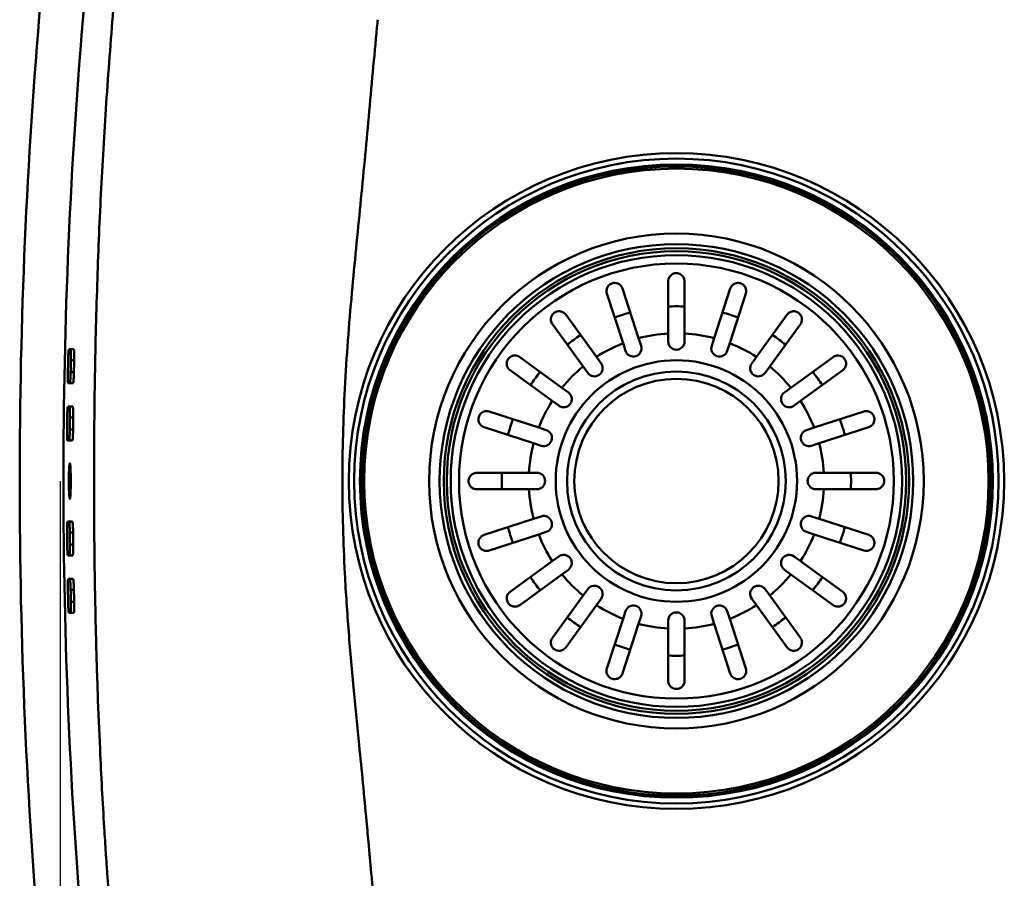
# Paper-space layout 'DT_5' of a CAD drawing. Units: millimetres. Extents: x 0 to 2100, y 0 to 2970.
# Drawn here: x 867 to 1047, y 1662 to 1819 of the extents above; entities that cross this region are included whole.
import ezdxf

# ---------------------------------------------------------------- set-up
doc = ezdxf.new("R2010")
doc.units = ezdxf.units.MM
doc.header["$LTSCALE"] = 10
for name, color, linetype, lineweight in [('Dimensions(ISO)', 7, 'Continuous', 25), ('Visible Edges(ISO)', 7, 'Continuous', 50), ('Visible Tangent Edges(ISO)', 7, 'Continuous', 50)]:
    doc.layers.add(name, color=color, linetype=linetype, lineweight=lineweight)
doc.styles.add('Text__5.0mm', font='arial.ttf', dxfattribs={"width": 0.9})
doc.dimstyles.new('KS-Marketing', dxfattribs={"dimscale": 10, "dimtxt": 5, "dimasz": 3.5, "dimexe": 3.175, "dimexo": 0, "dimgap": 0.8, "dimtad": 1, "dimdec": 1, "dimrnd": 1e-08, "dimtxsty": 'Text__5.0mm', "dimcen": 0.09, "dimdle": 10, "dimclrd": 7, "dimclre": 7, "dimclrt": 7, "dimadec": 0, "dimazin": 2, "dimtfac": 0.7, "dimtdec": 4, "dimtmove": 0, "dimatfit": 3, "dimfxl": 1, "dimtolj": 1, "dimlwd": 25, "dimlwe": 25, "dimarcsym": 0})

# ---------------------------------------------------------------- blocks, each defined once
blk = doc.blocks.new('*D7')
at = {"layer": 'Defpoints', "color": 0, "linetype": 'Continuous', "transparency": 16777216}
for p in [(874.8, 1734.91), (1220.2, 1734.91), (1220.2, 1369.65)]:
    blk.add_point(p, dxfattribs=at)
at = {"layer": 'Dimensions(ISO)', "color": 7, "linetype": 'Continuous', "lineweight": 25, "transparency": 16777216}
for p, q in [((874.8, 1734.91), (874.8, 1337.9)), ((1220.2, 1734.91), (1220.2, 1337.9)), ((909.8, 1369.65), (1185.2, 1369.65))]:
    blk.add_line(p, q, dxfattribs=at)
at = {"layer": 'Dimensions(ISO)', "color": 7, "linetype": 'Continuous', "transparency": 16777216}
for points in [[(909.8, 1375.48), (909.8, 1363.81), (874.8, 1369.65)], [(1185.2, 1375.48), (1185.2, 1363.81), (1220.2, 1369.65)]]:
    blk.add_solid(points, dxfattribs=at)
at = {"layer": 'Dimensions(ISO)', "color": 7, "linetype": 'Continuous', "lineweight": 25, "transparency": 16777216, "insert": (997.64, 1403.19), "char_height": 50, "attachment_point": 4, "style": 'Text__5.0mm'}
blk.add_mtext('\\A1;345', dxfattribs=at)

psp = doc.layouts.new('DT_5')

# ---------------------------------------------------------------- linework, layer by layer
at = {"layer": 'Visible Edges(ISO)'}
for p, q in [((977.649, 1770.087), (980.597, 1761.012)), ((986.001, 1761.868), (986.001, 1771.41)), ((989.001, 1771.41), (989.001, 1761.868)), ((994.405, 1761.012), (997.354, 1770.087)), ((977.744, 1760.085), (974.796, 1769.16)), ((1000.207, 1769.16), (997.258, 1760.085)), ((967.261, 1765.321), (972.869, 1757.601)), ((1002.133, 1757.601), (1007.742, 1765.321)), ((970.442, 1755.838), (964.834, 1763.557)), ((1010.169, 1763.557), (1004.56, 1755.838)), ((980.597, 1761.012), (981.048, 1759.625)), ((986.001, 1760.41), (986.001, 1761.868)), ((989.001, 1761.868), (989.001, 1760.41)), ((993.955, 1759.625), (994.405, 1761.012)), ((978.195, 1758.698), (977.744, 1760.085)), ((997.258, 1760.085), (996.808, 1758.698)), ((876.419, 1759.01), (877.31, 1759.01)), ((958.854, 1757.578), (966.573, 1751.969)), ((972.869, 1757.601), (973.726, 1756.421)), ((1001.276, 1756.421), (1002.133, 1757.601)), ((1008.429, 1751.969), (1016.149, 1757.578)), ((971.299, 1754.658), (970.442, 1755.838)), ((1004.56, 1755.838), (1003.703, 1754.658)), ((964.81, 1749.542), (957.09, 1755.15)), ((1017.912, 1755.15), (1010.193, 1749.542)), ((877.179, 1752.81), (876.288, 1752.81)), ((966.573, 1751.969), (967.753, 1751.112)), ((1007.249, 1751.112), (1008.429, 1751.969)), ((876.221, 1748.51), (877.112, 1748.51)), ((965.99, 1748.685), (964.81, 1749.542)), ((1010.193, 1749.542), (1009.013, 1748.685)), ((953.251, 1747.616), (962.326, 1744.667)), ((1012.677, 1744.667), (1021.751, 1747.616)), ((961.399, 1741.814), (952.324, 1744.762)), ((1022.678, 1744.762), (1013.604, 1741.814)), ((962.326, 1744.667), (963.713, 1744.216)), ((1011.29, 1744.216), (1012.677, 1744.667)), ((877.046, 1742.31), (876.155, 1742.31)), ((962.786, 1741.363), (961.399, 1741.814)), ((1013.604, 1741.814), (1012.217, 1741.363)), ((951.001, 1736.41), (960.543, 1736.41)), ((960.543, 1736.41), (962.001, 1736.41)), ((1013.001, 1736.41), (1014.46, 1736.41)), ((1014.46, 1736.41), (1024.001, 1736.41)), ((960.543, 1733.41), (951.001, 1733.41)), ((962.001, 1733.41), (960.543, 1733.41)), ((1014.46, 1733.41), (1013.001, 1733.41)), ((1024.001, 1733.41), (1014.46, 1733.41)), ((876.155, 1727.51), (877.046, 1727.51)), ((952.324, 1725.057), (961.399, 1728.006)), ((961.399, 1728.006), (962.786, 1728.457)), ((1012.217, 1728.457), (1013.604, 1728.006)), ((1013.604, 1728.006), (1022.678, 1725.057)), ((962.326, 1725.153), (953.251, 1722.204)), ((963.713, 1725.603), (962.326, 1725.153)), ((1012.677, 1725.153), (1011.29, 1725.603)), ((1021.751, 1722.204), (1012.677, 1725.153)), ((877.112, 1721.31), (876.221, 1721.31)), ((957.09, 1714.669), (964.81, 1720.278)), ((964.81, 1720.278), (965.99, 1721.135)), ((1009.013, 1721.135), (1010.193, 1720.278)), ((1010.193, 1720.278), (1017.912, 1714.669)), ((966.573, 1717.851), (958.854, 1712.242)), ((967.753, 1718.708), (966.573, 1717.851)), ((1008.429, 1717.851), (1007.249, 1718.708)), ((1016.149, 1712.242), (1008.429, 1717.851)), ((876.288, 1717.01), (877.179, 1717.01)), ((970.442, 1713.982), (971.299, 1715.162)), ((1003.703, 1715.162), (1004.56, 1713.982)), ((964.834, 1706.262), (970.442, 1713.982)), ((973.726, 1713.398), (972.869, 1712.218)), ((1002.133, 1712.218), (1001.276, 1713.398)), ((1004.56, 1713.982), (1010.169, 1706.262)), ((877.31, 1710.81), (876.419, 1710.81)), ((972.869, 1712.218), (967.261, 1704.499)), ((977.744, 1709.735), (978.195, 1711.121)), ((996.808, 1711.121), (997.258, 1709.735)), ((1007.742, 1704.499), (1002.133, 1712.218)), ((974.796, 1700.66), (977.744, 1709.735)), ((980.597, 1708.807), (977.649, 1699.733)), ((981.048, 1710.194), (980.597, 1708.807)), ((986.001, 1707.952), (986.001, 1709.41)), ((989.001, 1709.41), (989.001, 1707.952)), ((994.405, 1708.807), (993.955, 1710.194)), ((997.354, 1699.733), (994.405, 1708.807)), ((997.258, 1709.735), (1000.207, 1700.66)), ((986.001, 1698.41), (986.001, 1707.952)), ((989.001, 1707.952), (989.001, 1698.41))]:
    psp.add_line(p, q, dxfattribs=at)
for radius in [57.1, 42, 20]:
    psp.add_circle((987.501, 1734.91), radius, dxfattribs=at)
for centre, radius, start, end in [((979.621, 1759.162), 1.5, 198, 18), ((987.501, 1760.41), 1.5, 180, 0), ((995.381, 1759.162), 1.5, 162, 342), ((1875.001, 1734.91), 998.978, 178.732365, 178.858572), ((1875.001, 1734.91), 998.478, 178.73173, 178.858001), ((1875.001, 1734.91), 997.877, 178.730966, 178.857313), ((972.513, 1755.54), 1.5, 216, 36), ((1002.49, 1755.54), 1.5, 144, 324), ((966.871, 1749.898), 1.5, 234, 54), ((1008.131, 1749.898), 1.5, 126, 306), ((1875.001, 1734.91), 998.978, 179.334674, 179.460861), ((1875.001, 1734.91), 998.478, 179.334341, 179.460591), ((1875.001, 1734.91), 997.877, 179.33394, 179.460266), ((963.249, 1742.79), 1.5, 252, 72), ((1011.753, 1742.79), 1.5, 108, 288), ((962.001, 1734.91), 1.5, 270, 90), ((1013.001, 1734.91), 1.5, 90, 270), ((963.249, 1727.03), 1.5, 288, 108), ((1011.753, 1727.03), 1.5, 72, 252), ((1875.001, 1734.91), 998.978, 180.539139, 180.665326), ((1875.001, 1734.91), 998.478, 180.539409, 180.665659), ((1875.001, 1734.91), 997.877, 180.539734, 180.66606), ((966.871, 1719.921), 1.5, 306, 126), ((1008.131, 1719.921), 1.5, 54, 234), ((1875.001, 1734.91), 998.978, 181.141428, 181.267635), ((1875.001, 1734.91), 998.478, 181.141999, 181.26827), ((1875.001, 1734.91), 997.877, 181.142687, 181.269034), ((972.513, 1714.28), 1.5, 324, 144), ((1002.49, 1714.28), 1.5, 36, 216), ((979.621, 1710.658), 1.5, 342, 162), ((987.501, 1709.41), 1.5, 0, 180), ((995.381, 1710.658), 1.5, 18, 198)]:
    psp.add_arc(centre, radius, start, end, dxfattribs=at)
for points, knots in [([(986.001, 1771.41), (986.001, 1771.606), (986.04, 1771.798), (986.193, 1772.175), (986.314, 1772.35), (986.569, 1772.594), (986.696, 1772.686), (986.949, 1772.809), (987.064, 1772.85), (987.299, 1772.9), (987.412, 1772.912), (987.654, 1772.907), (987.775, 1772.889), (988.051, 1772.816), (988.194, 1772.748), (988.514, 1772.541), (988.681, 1772.366), (988.932, 1771.931), (989.001, 1771.673), (989.001, 1771.41)], [-0.66580836, -0.66580836, -0.66580836, -0.66580836, -0.57806091, -0.57806091, -0.48064713, -0.48064713, -0.41242947, -0.41242947, -0.36499016, -0.36499016, -0.32354046, -0.32354046, -0.27881791, -0.27881791, -0.21559721, -0.21559721, -0.11272316, -0.11272316, -0.00028879, -0.00028879, -0.00028879, -0.00028879]), ([(974.796, 1769.16), (974.715, 1769.407), (974.701, 1769.67), (974.792, 1770.117), (974.869, 1770.299), (975.051, 1770.57), (975.144, 1770.678), (975.345, 1770.845), (975.441, 1770.91), (975.654, 1771.016), (975.764, 1771.056), (976.009, 1771.114), (976.137, 1771.126), (976.441, 1771.118), (976.618, 1771.081), (977.021, 1770.919), (977.236, 1770.76), (977.509, 1770.414), (977.593, 1770.257), (977.649, 1770.087)], [-0.75677522, -0.75677522, -0.75677522, -0.75677522, -0.64207607, -0.64207607, -0.55376072, -0.55376072, -0.49370627, -0.49370627, -0.44942054, -0.44942054, -0.4070289, -0.4070289, -0.35882027, -0.35882027, -0.2878434, -0.2878434, -0.18503052, -0.18503052, -0.11776187, -0.11776187, -0.11776187, -0.11776187]), ([(997.354, 1770.087), (997.434, 1770.334), (997.578, 1770.556), (997.914, 1770.864), (998.084, 1770.966), (998.391, 1771.078), (998.529, 1771.11), (998.79, 1771.127), (998.906, 1771.123), (999.14, 1771.084), (999.253, 1771.052), (999.485, 1770.954), (999.596, 1770.888), (999.837, 1770.703), (999.958, 1770.569), (1000.189, 1770.2), (1000.269, 1769.945), (1000.286, 1769.505), (1000.262, 1769.329), (1000.207, 1769.16)], [-0.75678422, -0.75678422, -0.75678422, -0.75678422, -0.64184992, -0.64184992, -0.55362743, -0.55362743, -0.49362781, -0.49362781, -0.44936183, -0.44936183, -0.4069555, -0.4069555, -0.35871076, -0.35871076, -0.28760794, -0.28760794, -0.18477335, -0.18477335, -0.11776269, -0.11776269, -0.11776269, -0.11776269]), ([(964.834, 1763.557), (964.683, 1763.765), (964.588, 1764.007), (964.534, 1764.456), (964.55, 1764.653), (964.637, 1764.967), (964.691, 1765.098), (964.836, 1765.334), (964.92, 1765.438), (965.105, 1765.612), (965.197, 1765.68), (965.41, 1765.804), (965.528, 1765.851), (965.821, 1765.933), (966.004, 1765.949), (966.439, 1765.909), (966.69, 1765.82), (967.042, 1765.573), (967.162, 1765.457), (967.261, 1765.321)], [-0.75392245, -0.75392245, -0.75392245, -0.75392245, -0.64143106, -0.64143106, -0.5536443, -0.5536443, -0.4939103, -0.4939103, -0.4435808, -0.4435808, -0.40245967, -0.40245967, -0.35515806, -0.35515806, -0.28301795, -0.28301795, -0.18081364, -0.18081364, -0.1177845, -0.1177845, -0.1177845, -0.1177845]), ([(1007.742, 1765.321), (1007.889, 1765.523), (1008.084, 1765.684), (1008.487, 1765.878), (1008.681, 1765.927), (1009.009, 1765.944), (1009.152, 1765.934), (1009.423, 1765.87), (1009.549, 1765.824), (1009.773, 1765.702), (1009.866, 1765.636), (1010.053, 1765.47), (1010.137, 1765.372), (1010.307, 1765.116), (1010.378, 1764.947), (1010.475, 1764.521), (1010.468, 1764.255), (1010.342, 1763.844), (1010.268, 1763.694), (1010.169, 1763.557)], [-0.75430584, -0.75430584, -0.75430584, -0.75430584, -0.64453618, -0.64453618, -0.55563138, -0.55563138, -0.49524909, -0.49524909, -0.44452583, -0.44452583, -0.40344348, -0.40344348, -0.35517379, -0.35517379, -0.28308642, -0.28308642, -0.18094719, -0.18094719, -0.11778499, -0.11778499, -0.11778499, -0.11778499]), ([(876.268, 1757.01), (876.268, 1757.011), (876.268, 1757.011), (876.273, 1757.263), (876.282, 1757.531), (876.304, 1758.024), (876.317, 1758.249), (876.344, 1758.603), (876.36, 1758.757), (876.39, 1758.96), (876.406, 1759.01), (876.419, 1759.01)], [0.90441525, 0.90441525, 0.90441525, 0.90441525, 0.90464717, 0.90464717, 0.98005375, 0.98005375, 1.05546033, 1.05546033, 1.13091661, 1.13091661, 1.2061197, 1.2061197, 1.2061197, 1.2061197]), ([(876.768, 1757.01), (876.773, 1757.26), (876.776, 1757.527), (876.777, 1758.019), (876.774, 1758.244), (876.764, 1758.6), (876.756, 1758.754), (876.735, 1758.959), (876.722, 1759.01), (876.709, 1759.01), (876.709, 1759.01), (876.709, 1759.01), (876.709, 1759.01)], [-0.30123444, -0.30123444, -0.30123444, -0.30123444, -0.22614467, -0.22614467, -0.15082293, -0.15082293, -0.07541146, -0.07541146, 0, 0, 0, 0.00025325, 0.00025325, 0.00025325, 0.00025325]), ([(877.31, 1759.01), (877.31, 1759.01), (877.31, 1759.01), (877.31, 1759.01), (877.323, 1759.01), (877.336, 1758.959), (877.357, 1758.754), (877.365, 1758.6), (877.375, 1758.244), (877.378, 1758.019), (877.377, 1757.527), (877.374, 1757.26), (877.368, 1757.01)], [-0.00025341, -0.00025341, -0.00025341, -0.00025341, 0, 0, 0, 0.07541144, 0.07541144, 0.15082288, 0.15082288, 0.22614464, 0.22614464, 0.30123427, 0.30123427, 0.30123427, 0.30123427]), ([(957.09, 1755.15), (956.888, 1755.298), (956.727, 1755.492), (956.533, 1755.896), (956.485, 1756.089), (956.467, 1756.418), (956.477, 1756.561), (956.541, 1756.832), (956.587, 1756.958), (956.709, 1757.181), (956.775, 1757.275), (956.941, 1757.461), (957.039, 1757.545), (957.295, 1757.715), (957.464, 1757.787), (957.89, 1757.883), (958.156, 1757.876), (958.567, 1757.751), (958.717, 1757.677), (958.854, 1757.578)], [-0.75430584, -0.75430584, -0.75430584, -0.75430584, -0.64453618, -0.64453618, -0.55563138, -0.55563138, -0.49524909, -0.49524909, -0.44452583, -0.44452583, -0.40344348, -0.40344348, -0.35517379, -0.35517379, -0.28308642, -0.28308642, -0.18094719, -0.18094719, -0.11778499, -0.11778499, -0.11778499, -0.11778499]), ([(1016.149, 1757.578), (1016.356, 1757.728), (1016.598, 1757.823), (1017.047, 1757.877), (1017.244, 1757.861), (1017.558, 1757.774), (1017.69, 1757.72), (1017.925, 1757.575), (1018.03, 1757.491), (1018.203, 1757.306), (1018.272, 1757.214), (1018.395, 1757.001), (1018.443, 1756.883), (1018.525, 1756.59), (1018.541, 1756.407), (1018.501, 1755.972), (1018.412, 1755.721), (1018.165, 1755.369), (1018.048, 1755.249), (1017.912, 1755.15)], [-0.75392245, -0.75392245, -0.75392245, -0.75392245, -0.64143106, -0.64143106, -0.5536443, -0.5536443, -0.4939103, -0.4939103, -0.4435808, -0.4435808, -0.40245967, -0.40245967, -0.35515806, -0.35515806, -0.28301795, -0.28301795, -0.18081364, -0.18081364, -0.1177845, -0.1177845, -0.1177845, -0.1177845]), ([(876.288, 1752.81), (876.288, 1752.81), (876.288, 1752.81), (876.275, 1752.81), (876.262, 1752.86), (876.24, 1753.065), (876.231, 1753.219), (876.219, 1753.575), (876.215, 1753.8), (876.214, 1754.292), (876.216, 1754.559), (876.221, 1754.81)], [0.60292871, 0.60292871, 0.60292871, 0.60292871, 0.60311677, 0.60311677, 0.6785229, 0.6785229, 0.75392902, 0.75392902, 0.82928281, 0.82928281, 0.90442778, 0.90442778, 0.90442778, 0.90442778]), ([(876.579, 1752.81), (876.592, 1752.81), (876.607, 1752.86), (876.636, 1753.063), (876.651, 1753.217), (876.676, 1753.572), (876.688, 1753.796), (876.708, 1754.289), (876.716, 1754.557), (876.721, 1754.808), (876.721, 1754.809), (876.721, 1754.81)], [0.6034163, 0.6034163, 0.6034163, 0.6034163, 0.678688, 0.678688, 0.75414781, 0.75414781, 0.82951176, 0.82951176, 0.9048757, 0.9048757, 0.90508459, 0.90508459, 0.90508459, 0.90508459]), ([(877.322, 1754.81), (877.322, 1754.809), (877.322, 1754.808), (877.317, 1754.557), (877.309, 1754.289), (877.289, 1753.796), (877.277, 1753.572), (877.252, 1753.217), (877.237, 1753.063), (877.208, 1752.86), (877.193, 1752.81), (877.179, 1752.81)], [0.30126023, 0.30126023, 0.30126023, 0.30126023, 0.30146924, 0.30146924, 0.37683322, 0.37683322, 0.45219719, 0.45219719, 0.52765701, 0.52765701, 0.6029286, 0.6029286, 0.6029286, 0.6029286]), ([(876.091, 1746.51), (876.091, 1746.51), (876.091, 1746.511), (876.093, 1746.762), (876.099, 1747.03), (876.116, 1747.523), (876.127, 1747.748), (876.15, 1748.103), (876.164, 1748.256), (876.193, 1748.46), (876.207, 1748.51), (876.221, 1748.51)], [-0.30177094, -0.30177094, -0.30177094, -0.30177094, -0.30164922, -0.30164922, -0.22626575, -0.22626575, -0.15088229, -0.15088229, -0.07544114, -0.07544114, -0.00014289, -0.00014289, -0.00014289, -0.00014289]), ([(876.59, 1746.51), (876.593, 1746.761), (876.594, 1747.028), (876.589, 1747.52), (876.584, 1747.745), (876.57, 1748.101), (876.56, 1748.255), (876.537, 1748.459), (876.524, 1748.51), (876.511, 1748.51), (876.511, 1748.51), (876.511, 1748.51), (876.511, 1748.51)], [-0.30136489, -0.30136489, -0.30136489, -0.30136489, -0.22616757, -0.22616757, -0.1508485, -0.1508485, -0.07542425, -0.07542425, 0, 0, 0, 0.00014293, 0.00014293, 0.00014293, 0.00014293]), ([(877.112, 1748.51), (877.112, 1748.51), (877.112, 1748.51), (877.112, 1748.51), (877.125, 1748.51), (877.138, 1748.459), (877.161, 1748.255), (877.171, 1748.101), (877.185, 1747.745), (877.19, 1747.52), (877.195, 1747.028), (877.194, 1746.761), (877.191, 1746.51)], [-0.00014302, -0.00014302, -0.00014302, -0.00014302, 0, 0, 0, 0.07542424, 0.07542424, 0.15084847, 0.15084847, 0.22616754, 0.22616754, 0.30136478, 0.30136478, 0.30136478, 0.30136478]), ([(952.324, 1744.762), (952.077, 1744.843), (951.855, 1744.986), (951.547, 1745.323), (951.445, 1745.493), (951.333, 1745.799), (951.301, 1745.938), (951.284, 1746.198), (951.288, 1746.315), (951.327, 1746.549), (951.359, 1746.661), (951.457, 1746.893), (951.523, 1747.004), (951.708, 1747.246), (951.842, 1747.367), (952.211, 1747.598), (952.466, 1747.678), (952.906, 1747.694), (953.082, 1747.671), (953.251, 1747.616)], [-0.75678422, -0.75678422, -0.75678422, -0.75678422, -0.64184992, -0.64184992, -0.55362743, -0.55362743, -0.49362781, -0.49362781, -0.44936183, -0.44936183, -0.4069555, -0.4069555, -0.35871076, -0.35871076, -0.28760794, -0.28760794, -0.18477335, -0.18477335, -0.11776269, -0.11776269, -0.11776269, -0.11776269]), ([(1021.751, 1747.616), (1021.998, 1747.696), (1022.261, 1747.71), (1022.708, 1747.619), (1022.89, 1747.542), (1023.161, 1747.36), (1023.269, 1747.267), (1023.436, 1747.066), (1023.501, 1746.97), (1023.608, 1746.757), (1023.648, 1746.648), (1023.706, 1746.403), (1023.717, 1746.274), (1023.71, 1745.97), (1023.673, 1745.793), (1023.51, 1745.39), (1023.352, 1745.175), (1023.005, 1744.902), (1022.849, 1744.818), (1022.678, 1744.762)], [-0.75677522, -0.75677522, -0.75677522, -0.75677522, -0.64207607, -0.64207607, -0.55376072, -0.55376072, -0.49370627, -0.49370627, -0.44942054, -0.44942054, -0.4070289, -0.4070289, -0.35882027, -0.35882027, -0.2878434, -0.2878434, -0.18503052, -0.18503052, -0.11776187, -0.11776187, -0.11776187, -0.11776187]), ([(876.155, 1742.31), (876.155, 1742.31), (876.155, 1742.31), (876.142, 1742.31), (876.129, 1742.36), (876.104, 1742.564), (876.094, 1742.719), (876.078, 1743.074), (876.072, 1743.299), (876.065, 1743.791), (876.065, 1744.059), (876.067, 1744.31)], [0.60299246, 0.60299246, 0.60299246, 0.60299246, 0.60307021, 0.60307021, 0.67848628, 0.67848628, 0.75390235, 0.75390235, 0.82925941, 0.82925941, 0.90451785, 0.90451785, 0.90451785, 0.90451785]), ([(876.446, 1742.31), (876.459, 1742.31), (876.473, 1742.36), (876.5, 1742.564), (876.513, 1742.718), (876.535, 1743.073), (876.545, 1743.297), (876.56, 1743.79), (876.565, 1744.058), (876.567, 1744.309), (876.567, 1744.31), (876.567, 1744.31)], [0.60325937, 0.60325937, 0.60325937, 0.60325937, 0.67863002, 0.67863002, 0.75407845, 0.75407845, 0.82941862, 0.82941862, 0.9047588, 0.9047588, 0.90485746, 0.90485746, 0.90485746, 0.90485746]), ([(877.168, 1744.31), (877.168, 1744.31), (877.168, 1744.309), (877.166, 1744.058), (877.161, 1743.79), (877.146, 1743.297), (877.136, 1743.073), (877.114, 1742.718), (877.101, 1742.564), (877.074, 1742.36), (877.06, 1742.31), (877.046, 1742.31)], [0.30139424, 0.30139424, 0.30139424, 0.30139424, 0.30149296, 0.30149296, 0.37683315, 0.37683315, 0.45217333, 0.45217333, 0.52762176, 0.52762176, 0.60299236, 0.60299236, 0.60299236, 0.60299236]), ([(876.579, 1738.16), (876.6, 1738.16), (876.623, 1738.078), (876.664, 1737.746), (876.682, 1737.496), (876.711, 1736.919), (876.723, 1736.553), (876.74, 1735.753), (876.744, 1735.318), (876.744, 1734.502), (876.74, 1734.067), (876.723, 1733.266), (876.711, 1732.901), (876.682, 1732.324), (876.664, 1732.073), (876.623, 1731.742), (876.6, 1731.66), (876.557, 1731.66), (876.534, 1731.741), (876.491, 1732.073), (876.471, 1732.323), (876.44, 1732.9), (876.426, 1733.265), (876.408, 1734.066), (876.403, 1734.502), (876.403, 1735.318), (876.408, 1735.754), (876.426, 1736.554), (876.44, 1736.92), (876.471, 1737.497), (876.491, 1737.747), (876.534, 1738.078), (876.557, 1738.16), (876.579, 1738.16)], [0, 0, 0, 0, 0.1225781, 0.1225781, 0.2451561, 0.2451561, 0.3675559, 0.3675559, 0.4899556, 0.4899556, 0.6123554, 0.6123554, 0.7347551, 0.7347551, 0.8573332, 0.8573332, 0.9799112, 0.9799112, 1.1024867, 1.1024867, 1.2250621, 1.2250621, 1.347538, 1.347538, 1.4700139, 1.4700139, 1.5924898, 1.5924898, 1.7149657, 1.7149657, 1.8375412, 1.8375412, 1.9601166, 1.9601166, 1.9601166, 1.9601166]), ([(951.001, 1733.41), (950.946, 1733.41), (950.892, 1733.413), (950.764, 1733.427), (950.692, 1733.44), (950.436, 1733.507), (950.259, 1733.592), (949.929, 1733.839), (949.787, 1734.003), (949.625, 1734.3), (949.575, 1734.424), (949.516, 1734.67), (949.502, 1734.785), (949.501, 1735.027), (949.515, 1735.147), (949.581, 1735.418), (949.641, 1735.557), (949.825, 1735.866), (949.977, 1736.028), (950.27, 1736.227), (950.389, 1736.285), (950.612, 1736.362), (950.715, 1736.386), (950.88, 1736.406), (950.94, 1736.41), (951.001, 1736.41)], [-0.64605982, -0.64605982, -0.64605982, -0.64605982, -0.62264587, -0.62264587, -0.59080569, -0.59080569, -0.50798271, -0.50798271, -0.41869603, -0.41869603, -0.36649717, -0.36649717, -0.324752, -0.324752, -0.28099664, -0.28099664, -0.22131816, -0.22131816, -0.12840989, -0.12840989, -0.07180519, -0.07180519, -0.02599332, -0.02599332, 0, 0, 0, 0]), ([(1024.001, 1736.41), (1024.197, 1736.41), (1024.39, 1736.371), (1024.766, 1736.218), (1024.942, 1736.097), (1025.186, 1735.842), (1025.278, 1735.715), (1025.401, 1735.462), (1025.442, 1735.347), (1025.492, 1735.112), (1025.503, 1734.999), (1025.499, 1734.757), (1025.481, 1734.636), (1025.407, 1734.36), (1025.34, 1734.217), (1025.133, 1733.897), (1024.958, 1733.73), (1024.523, 1733.479), (1024.265, 1733.41), (1024.001, 1733.41)], [-0.66580836, -0.66580836, -0.66580836, -0.66580836, -0.57806091, -0.57806091, -0.48064713, -0.48064713, -0.41242947, -0.41242947, -0.36499016, -0.36499016, -0.32354046, -0.32354046, -0.27881791, -0.27881791, -0.21559721, -0.21559721, -0.11272316, -0.11272316, -0.00028879, -0.00028879, -0.00028879, -0.00028879]), ([(876.067, 1725.51), (876.065, 1725.761), (876.065, 1726.028), (876.072, 1726.521), (876.078, 1726.746), (876.094, 1727.101), (876.104, 1727.255), (876.129, 1727.459), (876.142, 1727.51), (876.155, 1727.51), (876.155, 1727.51), (876.155, 1727.51), (876.155, 1727.51)], [-0.30144764, -0.30144764, -0.30144764, -0.30144764, -0.22618921, -0.22618921, -0.15083214, -0.15083214, -0.07541607, -0.07541607, 0, 0, 0, 0.00007775, 0.00007775, 0.00007775, 0.00007775]), ([(876.567, 1725.51), (876.567, 1725.51), (876.567, 1725.511), (876.565, 1725.762), (876.56, 1726.03), (876.545, 1726.522), (876.535, 1726.747), (876.513, 1727.102), (876.5, 1727.256), (876.473, 1727.46), (876.459, 1727.51), (876.446, 1727.51)], [-0.30167586, -0.30167586, -0.30167586, -0.30167586, -0.3015772, -0.3015772, -0.22623703, -0.22623703, -0.15089685, -0.15089685, -0.07544842, -0.07544842, -0.00007777, -0.00007777, -0.00007777, -0.00007777]), ([(877.046, 1727.51), (877.06, 1727.51), (877.074, 1727.46), (877.101, 1727.256), (877.114, 1727.102), (877.136, 1726.747), (877.146, 1726.522), (877.161, 1726.03), (877.166, 1725.762), (877.168, 1725.511), (877.168, 1725.51), (877.168, 1725.51)], [0.00007782, 0.00007782, 0.00007782, 0.00007782, 0.07544843, 0.07544843, 0.15089685, 0.15089685, 0.22623703, 0.22623703, 0.30157722, 0.30157722, 0.30167594, 0.30167594, 0.30167594, 0.30167594]), ([(953.251, 1722.204), (953.004, 1722.124), (952.741, 1722.109), (952.294, 1722.2), (952.112, 1722.277), (951.841, 1722.46), (951.733, 1722.553), (951.566, 1722.753), (951.501, 1722.85), (951.395, 1723.062), (951.355, 1723.172), (951.297, 1723.417), (951.285, 1723.546), (951.293, 1723.85), (951.33, 1724.026), (951.492, 1724.43), (951.651, 1724.645), (951.997, 1724.917), (952.154, 1725.002), (952.324, 1725.057)], [-0.75677522, -0.75677522, -0.75677522, -0.75677522, -0.64207607, -0.64207607, -0.55376072, -0.55376072, -0.49370627, -0.49370627, -0.44942054, -0.44942054, -0.4070289, -0.4070289, -0.35882027, -0.35882027, -0.2878434, -0.2878434, -0.18503052, -0.18503052, -0.11776187, -0.11776187, -0.11776187, -0.11776187]), ([(1022.678, 1725.057), (1022.926, 1724.977), (1023.148, 1724.833), (1023.456, 1724.497), (1023.557, 1724.327), (1023.669, 1724.021), (1023.701, 1723.882), (1023.719, 1723.622), (1023.714, 1723.505), (1023.676, 1723.271), (1023.643, 1723.158), (1023.546, 1722.926), (1023.48, 1722.815), (1023.295, 1722.574), (1023.16, 1722.453), (1022.791, 1722.222), (1022.537, 1722.142), (1022.097, 1722.125), (1021.921, 1722.149), (1021.751, 1722.204)], [-0.75678422, -0.75678422, -0.75678422, -0.75678422, -0.64184992, -0.64184992, -0.55362743, -0.55362743, -0.49362781, -0.49362781, -0.44936183, -0.44936183, -0.4069555, -0.4069555, -0.35871076, -0.35871076, -0.28760794, -0.28760794, -0.18477335, -0.18477335, -0.11776269, -0.11776269, -0.11776269, -0.11776269]), ([(876.221, 1721.31), (876.207, 1721.31), (876.193, 1721.36), (876.164, 1721.563), (876.15, 1721.717), (876.127, 1722.072), (876.116, 1722.297), (876.099, 1722.789), (876.093, 1723.057), (876.091, 1723.309), (876.091, 1723.309), (876.091, 1723.31)], [0.60322009, 0.60322009, 0.60322009, 0.60322009, 0.67851834, 0.67851834, 0.75395949, 0.75395949, 0.82934295, 0.82934295, 0.90472642, 0.90472642, 0.90484813, 0.90484813, 0.90484813, 0.90484813]), ([(876.511, 1721.31), (876.511, 1721.31), (876.511, 1721.31), (876.524, 1721.31), (876.537, 1721.36), (876.56, 1721.565), (876.57, 1721.719), (876.584, 1722.075), (876.589, 1722.299), (876.594, 1722.792), (876.593, 1723.059), (876.59, 1723.31)], [0.60304566, 0.60304566, 0.60304566, 0.60304566, 0.60318859, 0.60318859, 0.67861284, 0.67861284, 0.75403709, 0.75403709, 0.82935616, 0.82935616, 0.90455348, 0.90455348, 0.90455348, 0.90455348]), ([(877.191, 1723.31), (877.194, 1723.059), (877.195, 1722.792), (877.19, 1722.299), (877.185, 1722.075), (877.171, 1721.719), (877.161, 1721.565), (877.138, 1721.36), (877.125, 1721.31), (877.112, 1721.31), (877.112, 1721.31), (877.112, 1721.31)], [0.30171241, 0.30171241, 0.30171241, 0.30171241, 0.37690965, 0.37690965, 0.45222871, 0.45222871, 0.52765295, 0.52765295, 0.60307719, 0.60307719, 0.6032202, 0.6032202, 0.6032202, 0.6032202]), ([(876.221, 1715.01), (876.216, 1715.26), (876.214, 1715.528), (876.215, 1716.02), (876.219, 1716.245), (876.231, 1716.601), (876.24, 1716.755), (876.262, 1716.959), (876.275, 1717.01), (876.288, 1717.01), (876.288, 1717.01), (876.288, 1717.01), (876.288, 1717.01)], [-0.30131101, -0.30131101, -0.30131101, -0.30131101, -0.22616605, -0.22616605, -0.15081226, -0.15081226, -0.07540613, -0.07540613, 0, 0, 0, 0.00018806, 0.00018806, 0.00018806, 0.00018806]), ([(876.721, 1715.01), (876.721, 1715.011), (876.721, 1715.011), (876.716, 1715.263), (876.708, 1715.531), (876.688, 1716.023), (876.676, 1716.248), (876.651, 1716.603), (876.636, 1716.756), (876.607, 1716.96), (876.592, 1717.01), (876.579, 1717.01)], [0.90448858, 0.90448858, 0.90448858, 0.90448858, 0.90469746, 0.90469746, 0.98006141, 0.98006141, 1.05542536, 1.05542536, 1.13088517, 1.13088517, 1.20615686, 1.20615686, 1.20615686, 1.20615686]), ([(877.179, 1717.01), (877.193, 1717.01), (877.208, 1716.96), (877.237, 1716.756), (877.252, 1716.603), (877.277, 1716.248), (877.289, 1716.023), (877.309, 1715.531), (877.317, 1715.263), (877.322, 1715.011), (877.322, 1715.011), (877.322, 1715.01)], [0.00018823, 0.00018823, 0.00018823, 0.00018823, 0.07545982, 0.07545982, 0.15091963, 0.15091963, 0.22628361, 0.22628361, 0.30164759, 0.30164759, 0.3018566, 0.3018566, 0.3018566, 0.3018566]), ([(958.854, 1712.242), (958.646, 1712.091), (958.404, 1711.997), (957.956, 1711.943), (957.758, 1711.958), (957.444, 1712.045), (957.313, 1712.1), (957.077, 1712.245), (956.973, 1712.328), (956.799, 1712.514), (956.731, 1712.606), (956.608, 1712.819), (956.56, 1712.936), (956.478, 1713.23), (956.462, 1713.413), (956.502, 1713.848), (956.591, 1714.098), (956.838, 1714.451), (956.954, 1714.57), (957.09, 1714.669)], [-0.75392245, -0.75392245, -0.75392245, -0.75392245, -0.64143106, -0.64143106, -0.5536443, -0.5536443, -0.4939103, -0.4939103, -0.4435808, -0.4435808, -0.40245967, -0.40245967, -0.35515806, -0.35515806, -0.28301795, -0.28301795, -0.18081364, -0.18081364, -0.1177845, -0.1177845, -0.1177845, -0.1177845]), ([(1017.912, 1714.669), (1018.114, 1714.522), (1018.276, 1714.328), (1018.469, 1713.924), (1018.518, 1713.73), (1018.535, 1713.402), (1018.525, 1713.259), (1018.461, 1712.988), (1018.415, 1712.862), (1018.293, 1712.638), (1018.227, 1712.545), (1018.062, 1712.358), (1017.963, 1712.274), (1017.707, 1712.105), (1017.538, 1712.033), (1017.113, 1711.936), (1016.847, 1711.943), (1016.435, 1712.069), (1016.285, 1712.143), (1016.149, 1712.242)], [-0.75430584, -0.75430584, -0.75430584, -0.75430584, -0.64453618, -0.64453618, -0.55563138, -0.55563138, -0.49524909, -0.49524909, -0.44452583, -0.44452583, -0.40344348, -0.40344348, -0.35517379, -0.35517379, -0.28308642, -0.28308642, -0.18094719, -0.18094719, -0.11778499, -0.11778499, -0.11778499, -0.11778499]), ([(876.419, 1710.81), (876.406, 1710.81), (876.39, 1710.86), (876.36, 1711.063), (876.344, 1711.217), (876.317, 1711.571), (876.304, 1711.796), (876.282, 1712.288), (876.273, 1712.556), (876.268, 1712.808), (876.268, 1712.809), (876.268, 1712.81)], [0.60338394, 0.60338394, 0.60338394, 0.60338394, 0.67858703, 0.67858703, 0.75404331, 0.75404331, 0.82944989, 0.82944989, 0.90485647, 0.90485647, 0.90508838, 0.90508838, 0.90508838, 0.90508838]), ([(876.709, 1710.81), (876.709, 1710.81), (876.709, 1710.81), (876.722, 1710.81), (876.735, 1710.861), (876.756, 1711.065), (876.764, 1711.22), (876.774, 1711.575), (876.777, 1711.8), (876.776, 1712.293), (876.773, 1712.56), (876.768, 1712.81)], [0.60298893, 0.60298893, 0.60298893, 0.60298893, 0.60324219, 0.60324219, 0.67865365, 0.67865365, 0.75406511, 0.75406511, 0.82938686, 0.82938686, 0.90447662, 0.90447662, 0.90447662, 0.90447662]), ([(877.368, 1712.81), (877.374, 1712.56), (877.377, 1712.293), (877.378, 1711.8), (877.375, 1711.575), (877.365, 1711.22), (877.357, 1711.065), (877.336, 1710.861), (877.323, 1710.81), (877.31, 1710.81), (877.31, 1710.81), (877.31, 1710.81)], [0.30189657, 0.30189657, 0.30189657, 0.30189657, 0.3769862, 0.3769862, 0.45230795, 0.45230795, 0.5277194, 0.5277194, 0.60313084, 0.60313084, 0.60338425, 0.60338425, 0.60338425, 0.60338425]), ([(967.261, 1704.499), (967.114, 1704.297), (966.919, 1704.135), (966.515, 1703.942), (966.322, 1703.893), (965.993, 1703.876), (965.85, 1703.886), (965.58, 1703.95), (965.453, 1703.996), (965.23, 1704.118), (965.136, 1704.184), (964.95, 1704.349), (964.866, 1704.448), (964.696, 1704.704), (964.624, 1704.873), (964.528, 1705.299), (964.535, 1705.564), (964.66, 1705.976), (964.734, 1706.126), (964.834, 1706.262)], [-0.75430584, -0.75430584, -0.75430584, -0.75430584, -0.64453618, -0.64453618, -0.55563138, -0.55563138, -0.49524909, -0.49524909, -0.44452583, -0.44452583, -0.40344348, -0.40344348, -0.35517379, -0.35517379, -0.28308642, -0.28308642, -0.18094719, -0.18094719, -0.11778499, -0.11778499, -0.11778499, -0.11778499]), ([(1010.169, 1706.262), (1010.32, 1706.055), (1010.414, 1705.813), (1010.468, 1705.364), (1010.453, 1705.167), (1010.366, 1704.853), (1010.311, 1704.721), (1010.166, 1704.486), (1010.083, 1704.381), (1009.897, 1704.208), (1009.805, 1704.14), (1009.592, 1704.016), (1009.475, 1703.968), (1009.181, 1703.886), (1008.998, 1703.87), (1008.563, 1703.91), (1008.313, 1704), (1007.96, 1704.246), (1007.841, 1704.363), (1007.742, 1704.499)], [-0.75392245, -0.75392245, -0.75392245, -0.75392245, -0.64143106, -0.64143106, -0.5536443, -0.5536443, -0.4939103, -0.4939103, -0.4435808, -0.4435808, -0.40245967, -0.40245967, -0.35515806, -0.35515806, -0.28301795, -0.28301795, -0.18081364, -0.18081364, -0.1177845, -0.1177845, -0.1177845, -0.1177845]), ([(977.649, 1699.733), (977.568, 1699.485), (977.425, 1699.264), (977.088, 1698.956), (976.919, 1698.854), (976.612, 1698.742), (976.473, 1698.71), (976.213, 1698.692), (976.097, 1698.697), (975.862, 1698.735), (975.75, 1698.768), (975.518, 1698.865), (975.407, 1698.931), (975.165, 1699.117), (975.044, 1699.251), (974.814, 1699.62), (974.733, 1699.874), (974.717, 1700.315), (974.74, 1700.49), (974.796, 1700.66)], [-0.75678422, -0.75678422, -0.75678422, -0.75678422, -0.64184992, -0.64184992, -0.55362743, -0.55362743, -0.49362781, -0.49362781, -0.44936183, -0.44936183, -0.4069555, -0.4069555, -0.35871076, -0.35871076, -0.28760794, -0.28760794, -0.18477335, -0.18477335, -0.11776269, -0.11776269, -0.11776269, -0.11776269]), ([(1000.207, 1700.66), (1000.287, 1700.413), (1000.302, 1700.15), (1000.211, 1699.703), (1000.134, 1699.521), (999.951, 1699.25), (999.858, 1699.142), (999.658, 1698.975), (999.561, 1698.91), (999.349, 1698.803), (999.239, 1698.763), (998.994, 1698.706), (998.866, 1698.694), (998.561, 1698.701), (998.385, 1698.739), (997.981, 1698.901), (997.766, 1699.059), (997.494, 1699.406), (997.409, 1699.563), (997.354, 1699.733)], [-0.75677522, -0.75677522, -0.75677522, -0.75677522, -0.64207607, -0.64207607, -0.55376072, -0.55376072, -0.49370627, -0.49370627, -0.44942054, -0.44942054, -0.4070289, -0.4070289, -0.35882027, -0.35882027, -0.2878434, -0.2878434, -0.18503052, -0.18503052, -0.11776187, -0.11776187, -0.11776187, -0.11776187]), ([(989.001, 1698.41), (989.001, 1698.214), (988.963, 1698.021), (988.809, 1697.645), (988.688, 1697.469), (988.433, 1697.226), (988.306, 1697.133), (988.053, 1697.01), (987.938, 1696.969), (987.704, 1696.919), (987.59, 1696.908), (987.348, 1696.912), (987.228, 1696.93), (986.952, 1697.004), (986.809, 1697.071), (986.488, 1697.279), (986.321, 1697.453), (986.071, 1697.888), (986.001, 1698.146), (986.001, 1698.41)], [-0.66580836, -0.66580836, -0.66580836, -0.66580836, -0.57806091, -0.57806091, -0.48064713, -0.48064713, -0.41242947, -0.41242947, -0.36499016, -0.36499016, -0.32354046, -0.32354046, -0.27881791, -0.27881791, -0.21559721, -0.21559721, -0.11272316, -0.11272316, -0.00028879, -0.00028879, -0.00028879, -0.00028879])]:
    psp.add_open_spline(points, degree=3, knots=knots, dxfattribs=at)
at = {"layer": 'Visible Tangent Edges(ISO)'}
for p, q in [((877.368, 1757.01), (876.768, 1757.01)), ((877.322, 1754.81), (876.721, 1754.81)), ((877.191, 1746.51), (876.59, 1746.51)), ((877.168, 1744.31), (876.567, 1744.31)), ((877.168, 1725.51), (876.567, 1725.51)), ((877.191, 1723.31), (876.59, 1723.31)), ((877.322, 1715.01), (876.721, 1715.01)), ((877.368, 1712.81), (876.768, 1712.81))]:
    psp.add_line(p, q, dxfattribs=at)
for radius in [59.927, 58.931, 57.864, 57.5, 45.218, 43.296, 42.539, 41.277, 39.754, 22.075, 18.677]:
    psp.add_circle((987.501, 1734.91), radius, dxfattribs=at)
for centre, radius, start, end in [((1875.001, 1734.91), 1007.592, 175.010951, 184.989049), ((1875.001, 1734.91), 999.603, 175.010951, 184.989049), ((987.501, 1734.91), 31.933, 87.30766, 92.69234), ((987.501, 1734.91), 31.933, 105.30766, 110.69234), ((987.501, 1734.91), 31.933, 69.30766, 74.69234), ((987.501, 1734.91), 31.933, 123.30766, 128.69234), ((987.501, 1734.91), 27, 93.18474, 104.81526), ((987.501, 1734.91), 27, 75.18474, 86.81526), ((987.501, 1734.91), 31.933, 51.30766, 56.69234), ((987.501, 1734.91), 27, 111.18474, 122.81526), ((987.501, 1734.91), 27, 57.18474, 68.81526), ((987.501, 1734.91), 27, 129.18474, 140.81526), ((987.501, 1734.91), 27, 39.18474, 50.81526), ((987.501, 1734.91), 31.933, 141.30766, 146.69234), ((987.501, 1734.91), 31.933, 33.30766, 38.69234), ((987.501, 1734.91), 27, 147.18474, 158.81526), ((987.501, 1734.91), 27, 21.18474, 32.81526), ((987.501, 1734.91), 31.933, 159.30766, 164.69234), ((987.501, 1734.91), 31.933, 15.30766, 20.69234), ((987.501, 1734.91), 27, 165.18474, 176.81526), ((987.501, 1734.91), 27, 3.18474, 14.81526), ((987.501, 1734.91), 31.933, 177.30766, 182.69234), ((987.501, 1734.91), 31.933, 357.30766, 2.69234), ((987.501, 1734.91), 27, 183.18474, 194.81526), ((987.501, 1734.91), 27, 345.18474, 356.81526), ((987.501, 1734.91), 31.933, 195.30766, 200.69234), ((987.501, 1734.91), 27, 201.18474, 212.81526), ((987.501, 1734.91), 27, 327.18474, 338.81526), ((987.501, 1734.91), 31.933, 339.30766, 344.69234), ((987.501, 1734.91), 27, 219.18474, 230.81526), ((987.501, 1734.91), 27, 309.18474, 320.81526), ((987.501, 1734.91), 31.933, 213.30766, 218.69234), ((987.501, 1734.91), 31.933, 321.30766, 326.69234), ((987.501, 1734.91), 27, 237.18474, 248.81526), ((987.501, 1734.91), 27, 291.18474, 302.81526), ((987.501, 1734.91), 31.933, 231.30766, 236.69234), ((987.501, 1734.91), 27, 255.18474, 266.81526), ((987.501, 1734.91), 27, 273.18474, 284.81526), ((987.501, 1734.91), 31.933, 303.30766, 308.69234), ((987.501, 1734.91), 31.933, 249.30766, 254.69234), ((987.501, 1734.91), 31.933, 285.30766, 290.69234), ((987.501, 1734.91), 31.933, 267.30766, 272.69234)]:
    psp.add_arc(centre, radius, start, end, dxfattribs=at)
for points, knots in [([(884.562, 1821.371), (884.521, 1820.882), (884.479, 1820.393), (883.964, 1814.24), (883.538, 1808.573), (882.796, 1797.375), (882.479, 1791.847), (881.942, 1780.799), (881.723, 1775.279), (881.359, 1763.821), (881.221, 1757.88), (881.046, 1746.262), (881.003, 1740.586), (881.003, 1729.234), (881.046, 1723.558), (881.187, 1714.244), (881.26, 1710.603), (881.443, 1703.325), (881.553, 1699.689), (881.803, 1692.672), (881.941, 1689.292), (882.208, 1683.497), (882.328, 1681.083), (882.585, 1676.287), (882.722, 1673.905), (882.962, 1669.988), (883.06, 1668.451), (883.225, 1665.96), (883.29, 1665.006), (883.422, 1663.096), (883.49, 1662.141), (883.632, 1660.172), (883.707, 1659.157), (883.871, 1656.989), (883.96, 1655.835), (884.114, 1653.875), (884.179, 1653.07), (884.308, 1651.481), (884.373, 1650.698), (884.479, 1649.427), (884.521, 1648.937), (884.562, 1648.448)], [-91.9449685, -91.9449685, -91.9449685, -91.9449685, -91.8049979, -91.8049979, -90.1844392, -90.1844392, -88.6036613, -88.6036613, -87.0228786, -87.0228786, -85.3227632, -85.3227632, -83.7022045, -83.7022045, -82.0816459, -82.0816459, -81.0402278, -81.0402278, -79.9988048, -79.9988048, -79.0309958, -79.0309958, -78.3401525, -78.3401525, -77.6591519, -77.6591519, -77.2199698, -77.2199698, -76.9470423, -76.9470423, -76.6741099, -76.6741099, -76.3838975, -76.3838975, -76.0538997, -76.0538997, -75.8233646, -75.8233646, -75.5994112, -75.5994112, -75.4594403, -75.4594403, -75.4594403, -75.4594403]), ([(932.882, 1650.594), (932.836, 1651.063), (932.79, 1651.532), (932.672, 1652.751), (932.6, 1653.502), (932.456, 1655.025), (932.384, 1655.798), (932.209, 1657.678), (932.108, 1658.786), (931.918, 1660.869), (931.83, 1661.844), (931.66, 1663.737), (931.577, 1664.655), (931.412, 1666.492), (931.329, 1667.411), (931.111, 1669.809), (930.975, 1671.29), (930.623, 1675.068), (930.404, 1677.368), (929.955, 1682.008), (929.723, 1684.348), (929.166, 1689.975), (928.838, 1693.266), (928.187, 1700.121), (927.865, 1703.685), (927.3, 1710.841), (927.056, 1714.433), (926.578, 1723.642), (926.425, 1729.276), (926.425, 1740.544), (926.578, 1746.177), (927.175, 1757.665), (927.633, 1763.516), (928.65, 1774.736), (929.194, 1780.113), (930.252, 1790.828), (930.761, 1796.165), (931.741, 1806.948), (932.22, 1812.39), (932.79, 1818.288), (932.836, 1818.757), (932.882, 1819.225)], [75.4594403, 75.4594403, 75.4594403, 75.4594403, 75.5994112, 75.5994112, 75.8233646, 75.8233646, 76.0538997, 76.0538997, 76.3838975, 76.3838975, 76.6741099, 76.6741099, 76.9470423, 76.9470423, 77.2199698, 77.2199698, 77.6591519, 77.6591519, 78.3401525, 78.3401525, 79.0309958, 79.0309958, 79.9988048, 79.9988048, 81.0402278, 81.0402278, 82.0816459, 82.0816459, 83.7022045, 83.7022045, 85.3227632, 85.3227632, 87.0228786, 87.0228786, 88.6036613, 88.6036613, 90.1844392, 90.1844392, 91.8049979, 91.8049979, 91.9449685, 91.9449685, 91.9449685, 91.9449685])]:
    psp.add_open_spline(points, degree=3, knots=knots, dxfattribs=at)

# ---------------------------------------------------------------- dimensions: what is measured, and where the dimension line sits
at = {"layer": 'Dimensions(ISO)', "color": 7, "linetype": 'Continuous', "lineweight": 25}
dim = psp.add_linear_dim(base=(1220.203, 1369.645), p1=(874.799, 1734.91), p2=(1220.203, 1734.91), angle=180, dimstyle='KS-Marketing', override={"dimgap": 0.8, "dimdec": 0, "dimtol": 0, "dimlim": 0, "dimtp": 0, "dimtm": 0, "dimtdec": 4, "dimtofl": 0, "dimatfit": 1}, dxfattribs=at)
dim.commit()
dim.dimension.update_dxf_attribs({"geometry": '*D7', "text_midpoint": (1047.503, 1369.645), "dimtype": 160})

doc.saveas('drawing.dxf')
